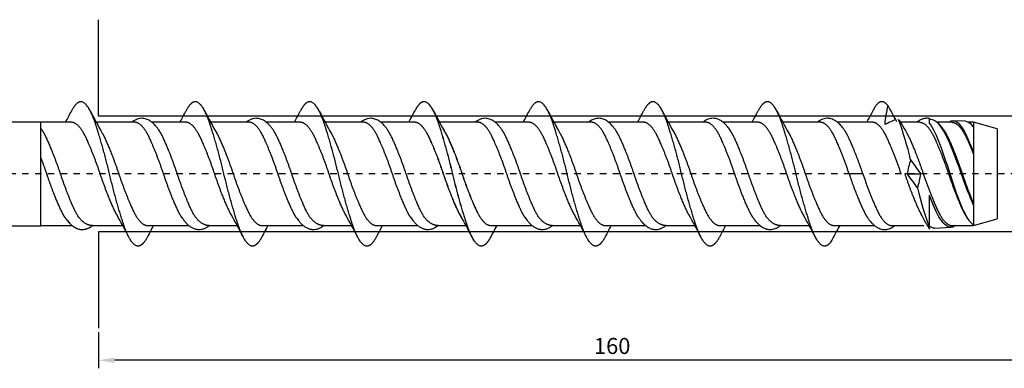
# Model space of a CAD drawing. Units: millimetres. Extents: x 761 to 1115, y 511 to 865.
# Drawn here: x 882 to 1036, y 661 to 715 of the extents above; entities that cross this region are included whole.
import ezdxf

# ---------------------------------------------------------------- set-up
doc = ezdxf.new("R2010")
doc.units = ezdxf.units.MM
doc.linetypes.add('JIS_02_1.0', pattern=[2, 1, -1])
doc.layers.get('DEFPOINTS').update_dxf_attribs({"lineweight": 25})
for name, color, linetype in [('Agujero', 1, 'Continuous'), ('Cotas', 7, 'Continuous'), ('Discontinuas', 6, 'JIS_02_1.0'), ('Tornillo', 4, 'Continuous')]:
    doc.layers.add(name, color=color, linetype=linetype)
doc.styles.get("Standard").update_dxf_attribs({"font": 'arial.ttf'})
doc.dimstyles.new('ISO-25', dxfattribs={"dimtxt": 2.5, "dimasz": 2.5, "dimexe": 1.25, "dimexo": 0.625, "dimtad": 1, "dimtxsty": 'Standard', "dimcen": 2.5, "dimadec": 0, "dimazin": 0, "dimtfac": 1, "dimtmove": 0, "dimatfit": 3, "dimfxl": 1, "dimarcsym": 0})

# ---------------------------------------------------------------- blocks, each defined once
blk = doc.blocks.new('*D78')
at = {"layer": 'Cotas', "color": 0, "lineweight": -2, "transparency": 16777216}
for p, q in [((1054.6, 690.57), (1054.6, 660.95)), ((894.6, 666.58), (894.6, 660.95)), ((1052.1, 662.2), (897.1, 662.2))]:
    blk.add_line(p, q, dxfattribs=at)
at = {"layer": 'Cotas', "color": 0, "transparency": 16777216}
for points in [[(897.1, 662.61), (897.1, 661.78), (894.6, 662.2)], [(1052.1, 662.61), (1052.1, 661.78), (1054.6, 662.2)]]:
    blk.add_solid(points, dxfattribs=at)
at = {"layer": 'DEFPOINTS', "color": 0, "transparency": 16777216}
for p in [(1054.6, 691.2), (894.6, 667.21), (894.6, 662.2)]:
    blk.add_point(p, dxfattribs=at)
at = {"layer": 'Cotas', "color": 0, "transparency": 16777216, "insert": (974.6, 664.1), "char_height": 2.5, "attachment_point": 5}
blk.add_mtext('160', dxfattribs=at)

msp = doc.modelspace()

# ---------------------------------------------------------------- linework, layer by layer
at = {"layer": 'Agujero'}
for p, q in [((894.598, 700.21), (894.598, 715.211)), ((1049.949, 700.21), (894.598, 700.21)), ((1049.949, 682.208), (894.598, 682.208)), ((894.598, 682.208), (894.598, 667.207))]:
    msp.add_line(p, q, dxfattribs=at)
at = {"layer": 'Discontinuas'}
msp.add_line((1061.691, 691.197), (839.931, 691.197), dxfattribs=at)
at = {"layer": 'Tornillo', "linetype": 'Continuous', "ltscale": 25.4}
for p, q in [((1024.03, 699.057), (1024.03, 699.819)), ((1024.297, 699.653), (1024.03, 699.666)), ((1029.565, 699.406), (1027.73, 699.492)), ((890.389, 699.237), (885.569, 699.237)), ((890.17, 699.237), (885.569, 699.237)), ((900.254, 699.237), (894.23, 699.237)), ((908.216, 699.237), (902.915, 699.237)), ((908.216, 699.237), (903.396, 699.237)), ((907.997, 699.237), (903.396, 699.237)), ((918.081, 699.237), (912.057, 699.237)), ((917.936, 699.237), (912.057, 699.237)), ((926.043, 699.237), (920.742, 699.237)), ((926.043, 699.237), (921.223, 699.237)), ((925.824, 699.237), (921.223, 699.237)), ((935.908, 699.237), (929.884, 699.237)), ((935.763, 699.237), (929.884, 699.237)), ((943.87, 699.237), (938.569, 699.237)), ((943.859, 699.237), (939.039, 699.237)), ((943.64, 699.237), (939.039, 699.237)), ((953.723, 699.237), (947.699, 699.237)), ((953.59, 699.237), (947.711, 699.237)), ((961.685, 699.237), (956.385, 699.237)), ((971.405, 699.237), (965.526, 699.237)), ((979.512, 699.237), (974.067, 699.237)), ((989.232, 699.237), (983.353, 699.237)), ((997.339, 699.237), (991.894, 699.237)), ((1007.059, 699.237), (1001.18, 699.237)), ((1015.166, 699.237), (1009.72, 699.237)), ((1022.542, 699.237), (1019.558, 699.237)), ((1027.538, 699.237), (1025.201, 699.237)), ((1030.897, 699.237), (1030.1, 699.237)), ((1034.598, 698.221), (1030.897, 699.237)), ((1034.598, 698.221), (1034.598, 684.193)), ((1030.897, 694.452), (1030.897, 694.238)), ((1013.657, 691.207), (1011.516, 691.207)), ((1020.583, 691.207), (1020.182, 691.207)), ((1020.583, 691.207), (1022.671, 691.207)), ((1023.073, 691.207), (1022.671, 691.207)), ((1024.03, 682.765), (1024.03, 687.872)), ((1030.897, 686.57), (1030.897, 686.353)), ((1030.897, 683.177), (1034.598, 684.193)), ((885.569, 683.175), (890.463, 683.171)), ((885.569, 683.175), (890.464, 683.171)), ((893.628, 683.168), (898.36, 683.163)), ((902.193, 683.177), (908.654, 683.171)), ((903.396, 683.175), (908.29, 683.171)), ((903.396, 683.175), (908.291, 683.171)), ((911.818, 683.168), (916.187, 683.164)), ((920.02, 683.177), (926.481, 683.171)), ((921.223, 683.175), (926.117, 683.171)), ((921.223, 683.175), (926.118, 683.171)), ((929.282, 683.168), (934.014, 683.163)), ((929.645, 683.168), (934.014, 683.164)), ((937.847, 683.177), (944.308, 683.171)), ((939.039, 683.175), (943.933, 683.171)), ((939.039, 683.175), (943.933, 683.171)), ((947.097, 683.168), (951.829, 683.163)), ((947.472, 683.168), (951.841, 683.164)), ((955.663, 683.177), (962.124, 683.171)), ((965.287, 683.168), (969.656, 683.164)), ((973.49, 683.177), (979.806, 683.171)), ((982.969, 683.168), (987.483, 683.164)), ((991.317, 683.177), (997.632, 683.171)), ((1000.796, 683.168), (1005.31, 683.164)), ((1009.143, 683.177), (1015.452, 683.176)), ((1018.114, 683.177), (1023.136, 683.176)), ((1024.03, 682.62), (1023.802, 683.026)), ((1024.03, 682.755), (1024.03, 682.765)), ((1024.03, 682.62), (1024.03, 682.755)), ((1024.815, 682.784), (1027.409, 682.906)), ((1027.53, 683.177), (1030.897, 683.177)), ((1030.897, 683.274), (1030.897, 683.177))]:
    msp.add_line(p, q, dxfattribs=at)
at = {"layer": 'Tornillo'}
for p, q in [((875.569, 699.302), (885.569, 699.302)), ((885.569, 683.117), (885.569, 699.302)), ((1030.897, 699.237), (1030.897, 683.177)), ((875.569, 683.117), (885.569, 683.117))]:
    msp.add_line(p, q, dxfattribs=at)
at = {"layer": 'Tornillo', "linetype": 'Continuous', "ltscale": 25.4}
for centre, radius, start, end in [((998.784, 746.139), 98.597, 207.25108, 209.52609), ((1016.611, 746.139), 98.597, 207.25108, 209.52609), ((1034.438, 746.139), 98.597, 207.25108, 209.52609), ((1052.253, 746.139), 98.597, 207.25108, 209.52609), ((1070.209, 746.208), 98.743, 207.25305, 209.52453), ((888.598, 770.217), 144.31, 330.53706, 331.72193), ((1037.399, 697.115), 20.418, 166.59203, 174.89043), ((1144.625, 770.217), 144.31, 208.27807, 209.39362), ((803.281, 745.829), 97.95, 331.59639, 332.74285), ((980.176, 745.713), 97.707, 207.2548, 209.53486), ((821.108, 745.829), 97.95, 331.59639, 332.74285), ((821.625, 745.55), 97.362, 331.59632, 332.74964), ((998.003, 745.713), 97.707, 207.2548, 209.53486), ((838.935, 745.829), 97.95, 331.59639, 332.74285), ((839.452, 745.55), 97.362, 331.59632, 332.74964), ((1015.83, 745.713), 97.707, 207.2548, 209.53486), ((856.75, 745.829), 97.95, 331.59639, 332.74285), ((857.279, 745.55), 97.362, 331.59632, 332.74964), ((1033.645, 745.713), 97.707, 207.2548, 209.53486), ((875.094, 745.55), 97.362, 331.59632, 332.74964), ((891.861, 746.123), 98.567, 331.59644, 332.73557), ((909.358, 746.301), 98.942, 331.5965, 332.73149), ((1087.689, 746.018), 98.348, 207.26223, 209.52746), ((989.754, 760.806), 67.631, 293.81483, 295.30329), ((968.487, 681.13), 54.007, 13.12416, 20.06898), ((1017.807, 698.187), 2.043, 27.67998, 46.28666), ((1015.975, 698.187), 2.043, 143.90552, 149.10859), ((1091.559, 737.974), 81.753, 208.36149, 209.63627), ((1021.932, 695.244), 5.156, 32.25682, 51.67726), ((1033.604, 689.381), 13.148, 162.23398, 172.01718), ((1172.715, 801.89), 186.451, 215.58507, 216.41541), ((870.541, 580.524), 186.45, 35.58507, 36.41541), ((1009.65, 693.033), 13.148, 342.23398, 352.01718), ((1075.057, 701.368), 54.308, 193.141, 200.03025), ((811.46, 636.187), 98.784, 27.26666, 29.52317), ((829.512, 636.309), 98.528, 27.26398, 29.5262), ((829.287, 636.187), 98.784, 27.26666, 29.52317), ((847.339, 636.309), 98.528, 27.26398, 29.5262), ((847.114, 636.187), 98.784, 27.26666, 29.52317), ((864.93, 636.187), 98.784, 27.26666, 29.52317), ((865.166, 636.309), 98.528, 27.26398, 29.5262), ((882.982, 636.309), 98.528, 27.26398, 29.5262), ((901.406, 636.632), 97.849, 27.25596, 29.53392), ((919.645, 636.854), 97.381, 27.25059, 29.5392), ((952.291, 644.774), 81.07, 28.35368, 29.63892), ((1035.404, 688.112), 6.673, 213.61008, 218.93238), ((989.898, 636.26), 98.628, 151.59565, 152.7484), ((1007.725, 636.26), 98.628, 151.59565, 152.7484), ((1008.132, 636.04), 99.091, 151.59571, 152.74305), ((1025.552, 636.26), 98.628, 151.59565, 152.7484), ((1025.959, 636.04), 99.091, 151.59571, 152.74305), ((1043.367, 636.26), 98.628, 151.59565, 152.7484), ((1043.786, 636.04), 99.091, 151.59571, 152.74305), ((1061.601, 636.04), 99.091, 151.59571, 152.74305), ((1077.775, 636.936), 97.211, 151.59686, 152.75075), ((1135.711, 612.197), 144.31, 150.53706, 151.72193), ((1008.335, 684.226), 2.043, 323.90552, 329.10859), ((1025.438, 684.221), 2.032, 207.66718, 226.14654)]:
    msp.add_arc(centre, radius, start, end, dxfattribs=at)
for points, weights, knots in [([(902.228, 681.444), (901.462, 679.964), (900.748, 679.964), (899.634, 679.964), (898.52, 683.257), (897.405, 686.55), (896.291, 691.207), (895.177, 695.863), (894.063, 699.156), (892.949, 702.449), (891.835, 702.449), (891.121, 702.449), (890.354, 700.969)], [0.965776228887, 0.949856030719, 1, 0.923879532511, 1, 0.923879532511, 1, 0.923879532511, 1, 0.923879532511, 1, 0.949850860475, 0.965779512589], [0.436119455, 0.436119455, 0.436119455, 0.448210951, 0.448210951, 0.466566306, 0.466566306, 0.48492166, 0.48492166, 0.503277015, 0.503277015, 0.52163237, 0.52163237, 0.533725113, 0.533725113, 0.533725113]), ([(920.055, 681.444), (919.289, 679.964), (918.575, 679.964), (917.461, 679.964), (916.347, 683.257), (915.232, 686.55), (914.118, 691.207), (913.004, 695.863), (911.89, 699.156), (910.776, 702.449), (909.662, 702.449), (908.948, 702.449), (908.181, 700.969)], [0.965776228887, 0.949856030719, 1, 0.923879532511, 1, 0.923879532511, 1, 0.923879532511, 1, 0.923879532511, 1, 0.949850860475, 0.965779512589], [0.436119455, 0.436119455, 0.436119455, 0.448210951, 0.448210951, 0.466566306, 0.466566306, 0.48492166, 0.48492166, 0.503277015, 0.503277015, 0.52163237, 0.52163237, 0.533725113, 0.533725113, 0.533725113]), ([(920.055, 681.444), (919.289, 679.964), (918.575, 679.964), (917.461, 679.964), (916.347, 683.257), (915.232, 686.55), (914.118, 691.207), (913.004, 695.863), (911.89, 699.156), (910.776, 702.449), (909.661, 702.449), (908.947, 702.449), (908.181, 700.969)], [0.965777517939, 0.949854000822, 1, 0.923879532511, 1, 0.923879532511, 1, 0.923879532511, 1, 0.923879532511, 1, 0.949848754284, 0.965780850666], [0.289276129, 0.289276129, 0.289276129, 0.301368114, 0.301368114, 0.319723469, 0.319723469, 0.338078823, 0.338078823, 0.356434178, 0.356434178, 0.374789533, 0.374789533, 0.386882783, 0.386882783, 0.386882783]), ([(937.882, 681.444), (937.116, 679.964), (936.402, 679.964), (935.288, 679.964), (934.174, 683.257), (933.059, 686.55), (931.945, 691.207), (930.831, 695.863), (929.717, 699.156), (928.603, 702.449), (927.489, 702.449), (926.775, 702.449), (926.008, 700.969)], [0.965776228887, 0.949856030719, 1, 0.923879532511, 1, 0.923879532511, 1, 0.923879532511, 1, 0.923879532511, 1, 0.949850860475, 0.965779512589], [0.436119455, 0.436119455, 0.436119455, 0.448210951, 0.448210951, 0.466566306, 0.466566306, 0.48492166, 0.48492166, 0.503277015, 0.503277015, 0.52163237, 0.52163237, 0.533725113, 0.533725113, 0.533725113]), ([(937.882, 681.444), (937.116, 679.964), (936.402, 679.964), (935.288, 679.964), (934.174, 683.257), (933.059, 686.55), (931.945, 691.207), (930.831, 695.863), (929.717, 699.156), (928.603, 702.449), (927.488, 702.449), (926.774, 702.449), (926.008, 700.969)], [0.965777517939, 0.949854000822, 1, 0.923879532511, 1, 0.923879532511, 1, 0.923879532511, 1, 0.923879532511, 1, 0.949848754284, 0.965780850666], [0.289276129, 0.289276129, 0.289276129, 0.301368114, 0.301368114, 0.319723469, 0.319723469, 0.338078823, 0.338078823, 0.356434178, 0.356434178, 0.374789533, 0.374789533, 0.386882783, 0.386882783, 0.386882783]), ([(955.698, 681.444), (954.931, 679.964), (954.217, 679.964), (953.103, 679.964), (951.989, 683.257), (950.875, 686.55), (949.761, 691.207), (948.646, 695.863), (947.532, 699.156), (946.418, 702.449), (945.304, 702.449), (944.59, 702.449), (943.823, 700.969)], [0.965776228887, 0.949856030719, 1, 0.923879532511, 1, 0.923879532511, 1, 0.923879532511, 1, 0.923879532511, 1, 0.949850860475, 0.965779512589], [0.436119455, 0.436119455, 0.436119455, 0.448210951, 0.448210951, 0.466566306, 0.466566306, 0.48492166, 0.48492166, 0.503277015, 0.503277015, 0.52163237, 0.52163237, 0.533725113, 0.533725113, 0.533725113]), ([(955.709, 681.444), (954.943, 679.964), (954.229, 679.964), (953.115, 679.964), (952, 683.257), (950.886, 686.55), (949.772, 691.207), (948.658, 695.863), (947.544, 699.156), (946.43, 702.449), (945.315, 702.449), (944.601, 702.449), (943.835, 700.969)], [0.965777517939, 0.949854000822, 1, 0.923879532511, 1, 0.923879532511, 1, 0.923879532511, 1, 0.923879532511, 1, 0.949848754284, 0.965780850666], [0.289276129, 0.289276129, 0.289276129, 0.301368114, 0.301368114, 0.319723469, 0.319723469, 0.338078823, 0.338078823, 0.356434178, 0.356434178, 0.374789533, 0.374789533, 0.386882783, 0.386882783, 0.386882783]), ([(973.525, 681.444), (972.758, 679.964), (972.044, 679.964), (970.93, 679.964), (969.816, 683.257), (968.702, 686.55), (967.588, 691.207), (966.473, 695.863), (965.359, 699.156), (964.245, 702.449), (963.131, 702.449), (962.417, 702.449), (961.65, 700.969)], [0.965777517939, 0.949854000822, 1, 0.923879532511, 1, 0.923879532511, 1, 0.923879532511, 1, 0.923879532511, 1, 0.949848754284, 0.965780850666], [0.289276129, 0.289276129, 0.289276129, 0.301368114, 0.301368114, 0.319723469, 0.319723469, 0.338078823, 0.338078823, 0.356434178, 0.356434178, 0.374789533, 0.374789533, 0.386882783, 0.386882783, 0.386882783]), ([(991.352, 681.444), (990.585, 679.964), (989.871, 679.964), (988.757, 679.964), (987.643, 683.257), (986.529, 686.55), (985.414, 691.207), (984.3, 695.863), (983.186, 699.156), (982.072, 702.449), (980.958, 702.449), (980.244, 702.449), (979.477, 700.969)], [0.965777541135, 0.949853964298, 1, 0.923879532511, 1, 0.923879532511, 1, 0.923879532511, 1, 0.923879532511, 1, 0.949846553953, 0.9657822488], [0.142433283, 0.142433283, 0.142433283, 0.154525277, 0.154525277, 0.172880632, 0.172880632, 0.191235986, 0.191235986, 0.209591341, 0.209591341, 0.227946696, 0.227946696, 0.240040477, 0.240040477, 0.240040477]), ([(1008.624, 680.563), (1008.143, 679.964), (1007.698, 679.964), (1006.584, 679.964), (1005.47, 683.257), (1004.355, 686.55), (1003.241, 691.207), (1002.127, 695.863), (1001.013, 699.156), (999.899, 702.449), (998.785, 702.449), (998.071, 702.449), (997.304, 700.969)], [0.962950009595, 0.968140580527, 1, 0.923879532511, 1, 0.923879532511, 1, 0.923879532511, 1, 0.923879532511, 1, 0.949851484624, 0.965779116108], [0, 0, 0, 0.00768244, 0.00768244, 0.026037795, 0.026037795, 0.044393149, 0.044393149, 0.062748504, 0.062748504, 0.081103859, 0.081103859, 0.093196451, 0.093196451, 0.093196451]), ([(1017.537, 701.85), (1017.056, 702.449), (1016.611, 702.449), (1016.166, 702.449), (1015.686, 701.85)], [0.962950009595, 0.968140580527, 1, 0.968140580527, 0.962950009595], [0, 0, 0, 0.5, 0.5, 1, 1, 1]), ([(893.628, 683.169), (892.004, 683.177), (890.89, 685.529), (889.775, 687.88), (888.661, 691.207), (887.547, 694.533), (886.433, 696.885), (886.133, 697.518), (885.813, 697.997)], [1, 0.923879532511, 1, 0.923879532511, 1, 0.923879532511, 1, 0.978285429138, 0.968959709876], [0.499487347, 0.499487347, 0.499487347, 0.516136925, 0.516136925, 0.532786504, 0.532786504, 0.549436082, 0.549436082, 0.554185638, 0.554185638, 0.554185638]), ([(893.628, 683.168), (892.004, 683.177), (890.89, 685.529), (889.776, 687.881), (888.661, 691.207), (887.547, 694.533), (886.433, 696.885), (886.133, 697.519), (885.813, 697.997)], [1, 0.923879532511, 1, 0.923879532511, 1, 0.923879532511, 1, 0.978286142395, 0.968960322532], [0.233094095, 0.233094095, 0.233094095, 0.249743674, 0.249743674, 0.266393252, 0.266393252, 0.28304283, 0.28304283, 0.28779223, 0.28779223, 0.28779223]), ([(897.421, 684.86), (897.244, 685.17), (897.074, 685.529), (895.96, 687.88), (894.846, 691.207), (893.732, 694.533), (892.618, 696.885), (891.503, 699.237), (890.389, 699.237)], [0.979250286667, 0.9876076928, 1, 0.923879532511, 1, 0.923879532511, 1, 0.923879532511, 1], [0.513428329, 0.513428329, 0.513428329, 0.516138867, 0.516138867, 0.532788508, 0.532788508, 0.549438149, 0.549438149, 0.56608779, 0.56608779, 0.56608779]), ([(907.58, 684.385), (907.249, 684.874), (906.939, 685.529), (905.825, 687.88), (904.711, 691.207), (903.596, 694.533), (902.482, 696.885), (901.368, 699.237), (900.254, 699.237)], [0.968361472849, 0.977573436777, 1, 0.923879532511, 1, 0.923879532511, 1, 0.923879532511, 1], [0.378036434, 0.378036434, 0.378036434, 0.38294174, 0.38294174, 0.399591381, 0.399591381, 0.416241022, 0.416241022, 0.432890663, 0.432890663, 0.432890663]), ([(911.818, 683.168), (910.194, 683.177), (909.08, 685.529), (907.966, 687.88), (906.852, 691.207), (905.738, 694.533), (904.624, 696.885), (904.323, 697.519), (904.003, 697.997)], [1, 0.923879532511, 1, 0.923879532511, 1, 0.923879532511, 1, 0.978282801267, 0.968957452883], [0.366290721, 0.366290721, 0.366290721, 0.3829403, 0.3829403, 0.399589878, 0.399589878, 0.416239456, 0.416239456, 0.420989587, 0.420989587, 0.420989587]), ([(915.248, 684.86), (915.071, 685.17), (914.901, 685.528), (913.787, 687.88), (912.673, 691.207), (911.559, 694.533), (910.444, 696.885), (909.33, 699.237), (908.216, 699.237)], [0.979250286667, 0.9876076928, 1, 0.923879532511, 1, 0.923879532511, 1, 0.923879532511, 1], [0.513428329, 0.513428329, 0.513428329, 0.516138867, 0.516138867, 0.532788508, 0.532788508, 0.549438149, 0.549438149, 0.56608779, 0.56608779, 0.56608779]), ([(915.247, 684.862), (915.07, 685.171), (914.901, 685.529), (913.787, 687.88), (912.673, 691.207), (911.559, 694.533), (910.444, 696.885), (909.33, 699.237), (908.216, 699.237)], [0.979291703881, 0.987638381042, 1, 0.923879532511, 1, 0.923879532511, 1, 0.923879532511, 1], [0.380237914, 0.380237914, 0.380237914, 0.38294174, 0.38294174, 0.399591381, 0.399591381, 0.416241022, 0.416241022, 0.432890663, 0.432890663, 0.432890663]), ([(925.407, 684.385), (925.076, 684.874), (924.766, 685.528), (923.652, 687.88), (922.537, 691.207), (921.423, 694.533), (920.309, 696.885), (919.195, 699.237), (918.081, 699.237)], [0.968361472849, 0.977573436777, 1, 0.923879532511, 1, 0.923879532511, 1, 0.923879532511, 1], [0.378036434, 0.378036434, 0.378036434, 0.38294174, 0.38294174, 0.399591381, 0.399591381, 0.416241022, 0.416241022, 0.432890663, 0.432890663, 0.432890663]), ([(929.645, 683.168), (928.021, 683.177), (926.907, 685.528), (925.793, 687.88), (924.679, 691.207), (923.565, 694.533), (922.45, 696.885), (922.15, 697.519), (921.83, 697.997)], [1, 0.923879532511, 1, 0.923879532511, 1, 0.923879532511, 1, 0.978282801267, 0.968957452883], [0.366290721, 0.366290721, 0.366290721, 0.3829403, 0.3829403, 0.399589878, 0.399589878, 0.416239456, 0.416239456, 0.420989587, 0.420989587, 0.420989587]), ([(933.075, 684.86), (932.898, 685.17), (932.728, 685.528), (931.614, 687.88), (930.5, 691.207), (929.386, 694.533), (928.271, 696.885), (927.157, 699.237), (926.043, 699.237)], [0.979250286667, 0.9876076928, 1, 0.923879532511, 1, 0.923879532511, 1, 0.923879532511, 1], [0.513428329, 0.513428329, 0.513428329, 0.516138867, 0.516138867, 0.532788508, 0.532788508, 0.549438149, 0.549438149, 0.56608779, 0.56608779, 0.56608779]), ([(933.074, 684.862), (932.897, 685.171), (932.728, 685.528), (931.614, 687.88), (930.5, 691.207), (929.386, 694.533), (928.271, 696.885), (927.157, 699.237), (926.043, 699.237)], [0.979291703881, 0.987638381042, 1, 0.923879532511, 1, 0.923879532511, 1, 0.923879532511, 1], [0.380237914, 0.380237914, 0.380237914, 0.38294174, 0.38294174, 0.399591381, 0.399591381, 0.416241022, 0.416241022, 0.432890663, 0.432890663, 0.432890663]), ([(943.234, 684.385), (942.903, 684.874), (942.593, 685.528), (941.479, 687.88), (940.364, 691.207), (939.25, 694.533), (938.136, 696.885), (937.022, 699.237), (935.908, 699.237)], [0.968361472849, 0.977573436777, 1, 0.923879532511, 1, 0.923879532511, 1, 0.923879532511, 1], [0.378036434, 0.378036434, 0.378036434, 0.38294174, 0.38294174, 0.399591381, 0.399591381, 0.416241022, 0.416241022, 0.432890663, 0.432890663, 0.432890663]), ([(947.472, 683.168), (945.848, 683.177), (944.734, 685.528), (943.62, 687.88), (942.506, 691.207), (941.392, 694.533), (940.277, 696.885), (939.977, 697.519), (939.657, 697.997)], [1, 0.923879532511, 1, 0.923879532511, 1, 0.923879532511, 1, 0.978282801267, 0.968957452883], [0.366290721, 0.366290721, 0.366290721, 0.3829403, 0.3829403, 0.399589878, 0.399589878, 0.416239456, 0.416239456, 0.420989587, 0.420989587, 0.420989587]), ([(950.89, 684.86), (950.713, 685.17), (950.544, 685.528), (949.429, 687.88), (948.315, 691.207), (947.201, 694.533), (946.087, 696.885), (944.973, 699.237), (943.859, 699.237)], [0.979250286667, 0.9876076928, 1, 0.923879532511, 1, 0.923879532511, 1, 0.923879532511, 1], [0.513428329, 0.513428329, 0.513428329, 0.516138867, 0.516138867, 0.532788508, 0.532788508, 0.549438149, 0.549438149, 0.56608779, 0.56608779, 0.56608779]), ([(950.901, 684.862), (950.724, 685.171), (950.555, 685.528), (949.441, 687.88), (948.327, 691.207), (947.213, 694.533), (946.098, 696.885), (944.984, 699.237), (943.87, 699.237)], [0.979291703881, 0.987638381042, 1, 0.923879532511, 1, 0.923879532511, 1, 0.923879532511, 1], [0.380237914, 0.380237914, 0.380237914, 0.38294174, 0.38294174, 0.399591381, 0.399591381, 0.416241022, 0.416241022, 0.432890663, 0.432890663, 0.432890663]), ([(961.05, 684.385), (960.718, 684.874), (960.408, 685.528), (959.294, 687.88), (958.18, 691.207), (957.066, 694.533), (955.951, 696.885), (954.837, 699.237), (953.723, 699.237)], [0.968361472849, 0.977573436777, 1, 0.923879532511, 1, 0.923879532511, 1, 0.923879532511, 1], [0.378036434, 0.378036434, 0.378036434, 0.38294174, 0.38294174, 0.399591381, 0.399591381, 0.416241022, 0.416241022, 0.432890663, 0.432890663, 0.432890663]), ([(965.287, 683.168), (963.664, 683.177), (962.55, 685.528), (961.435, 687.88), (960.321, 691.207), (959.207, 694.533), (958.093, 696.885), (957.793, 697.519), (957.472, 697.997)], [1, 0.923879532511, 1, 0.923879532511, 1, 0.923879532511, 1, 0.978282801267, 0.968957452883], [0.366290721, 0.366290721, 0.366290721, 0.3829403, 0.3829403, 0.399589878, 0.399589878, 0.416239456, 0.416239456, 0.420989587, 0.420989587, 0.420989587]), ([(968.716, 684.862), (968.54, 685.171), (968.37, 685.528), (967.256, 687.88), (966.142, 691.207), (965.028, 694.533), (963.914, 696.885), (962.8, 699.237), (961.685, 699.237)], [0.979291703881, 0.987638381042, 1, 0.923879532511, 1, 0.923879532511, 1, 0.923879532511, 1], [0.380237914, 0.380237914, 0.380237914, 0.38294174, 0.38294174, 0.399591381, 0.399591381, 0.416241022, 0.416241022, 0.432890663, 0.432890663, 0.432890663]), ([(978.738, 684.376), (978.403, 684.868), (978.09, 685.528), (976.976, 687.88), (975.862, 691.207), (974.748, 694.533), (973.633, 696.885), (972.519, 699.237), (971.405, 699.237)], [0.96819743018, 0.977372463741, 1, 0.923879532511, 1, 0.923879532511, 1, 0.923879532511, 1], [0.244795348, 0.244795348, 0.244795348, 0.249744613, 0.249744613, 0.266394254, 0.266394254, 0.283043895, 0.283043895, 0.299693536, 0.299693536, 0.299693536]), ([(982.969, 683.168), (981.346, 683.177), (980.232, 685.528), (979.117, 687.88), (978.003, 691.207), (976.889, 694.533), (975.775, 696.885), (975.475, 697.518), (975.155, 697.997)], [1, 0.923879532511, 1, 0.923879532511, 1, 0.923879532511, 1, 0.978286142395, 0.968960322532], [0.233094095, 0.233094095, 0.233094095, 0.249743674, 0.249743674, 0.266393252, 0.266393252, 0.28304283, 0.28304283, 0.28779223, 0.28779223, 0.28779223]), ([(986.543, 684.861), (986.367, 685.171), (986.197, 685.528), (985.083, 687.88), (983.969, 691.207), (982.855, 694.533), (981.741, 696.885), (980.626, 699.237), (979.512, 699.237)], [0.979291065839, 0.98763790856, 1, 0.923879532511, 1, 0.923879532511, 1, 0.923879532511, 1], [0.247040684, 0.247040684, 0.247040684, 0.249744613, 0.249744613, 0.266394254, 0.266394254, 0.283043895, 0.283043895, 0.299693536, 0.299693536, 0.299693536]), ([(996.548, 684.401), (996.222, 684.885), (995.917, 685.528), (994.803, 687.88), (993.689, 691.207), (992.574, 694.533), (991.46, 696.885), (990.346, 699.237), (989.232, 699.237)], [0.968665316807, 0.977939017051, 1, 0.923879532511, 1, 0.923879532511, 1, 0.923879532511, 1], [0.111722142, 0.111722142, 0.111722142, 0.116547486, 0.116547486, 0.133197127, 0.133197127, 0.149846768, 0.149846768, 0.166496409, 0.166496409, 0.166496409]), ([(1000.796, 683.168), (999.173, 683.177), (998.058, 685.528), (996.944, 687.88), (995.83, 691.207), (994.716, 694.533), (993.602, 696.885), (993.301, 697.518), (992.981, 697.997)], [1, 0.923879532511, 1, 0.923879532511, 1, 0.923879532511, 1, 0.978284011581, 0.968958492337], [0.099897469, 0.099897469, 0.099897469, 0.116547048, 0.116547048, 0.133196626, 0.133196626, 0.149846204, 0.149846204, 0.154596071, 0.154596071, 0.154596071]), ([(1004.37, 684.862), (1004.193, 685.172), (1004.024, 685.528), (1002.91, 687.88), (1001.796, 691.207), (1000.682, 694.533), (999.567, 696.885), (998.453, 699.237), (997.339, 699.237)], [0.979307527886, 0.987650096228, 1, 0.923879532511, 1, 0.923879532511, 1, 0.923879532511, 1], [0.113846222, 0.113846222, 0.113846222, 0.116547486, 0.116547486, 0.133197127, 0.133197127, 0.149846768, 0.149846768, 0.166496409, 0.166496409, 0.166496409]), ([(1011.516, 691.207), (1010.401, 694.533), (1009.287, 696.885), (1008.173, 699.237), (1007.059, 699.237)], [1, 0.923879532511, 1, 0.923879532511, 1], [0, 0, 0, 0.016649641, 0.016649641, 0.033299282, 0.033299282, 0.033299282]), ([(1013.657, 691.207), (1012.543, 694.533), (1011.429, 696.885), (1011.128, 697.518), (1010.808, 697.997)], [1, 0.923879532511, 1, 0.978285867278, 0.968960086215], [0, 0, 0, 0.016649578, 0.016649578, 0.021399039, 0.021399039, 0.021399039]), ([(1019.623, 691.207), (1018.509, 694.533), (1017.394, 696.885), (1016.28, 699.237), (1015.166, 699.237)], [1, 0.923879532511, 1, 0.923879532511, 1], [0, 0, 0, 0.016649641, 0.016649641, 0.033299282, 0.033299282, 0.033299282]), ([(1022.542, 699.237), (1023.656, 699.237), (1024.77, 696.885), (1025.884, 694.533), (1026.999, 691.207), (1028.113, 687.88), (1029.227, 685.528), (1029.533, 684.882), (1029.86, 684.397)], [1, 0.923879532511, 1, 0.923879532511, 1, 0.923879532511, 1, 0.977855852749, 0.968595579537], [0.61587009, 0.61587009, 0.61587009, 0.71851511, 0.71851511, 0.82116012, 0.82116012, 0.92380514, 0.92380514, 0.95366552, 0.95366552, 0.95366552]), ([(1026.275, 698.02), (1026.604, 697.534), (1026.912, 696.885), (1028.026, 694.533), (1029.14, 691.207), (1029.995, 688.654), (1030.897, 686.57)], [0.968511426852, 0.977754915271, 1, 0.923879532511, 1, 0.940526663493, 0.973987011499], [0.76386874, 0.76386874, 0.76386874, 0.79714799, 0.79714799, 0.91102628, 0.91102628, 1, 1, 1]), ([(1027.538, 699.237), (1028.653, 699.237), (1029.767, 696.885), (1030.31, 695.739), (1030.897, 694.238)], [1, 0.923879532511, 1, 0.961402270353, 0.961947356904], [0.79924752, 0.79924752, 0.79924752, 0.93245544, 0.93245544, 1, 1, 1]), ([(895.163, 697.55), (895.34, 697.241), (895.508, 696.885), (896.623, 694.533), (897.737, 691.207), (898.851, 687.88), (899.965, 685.529), (901.079, 683.177), (902.193, 683.177)], [0.979334277227, 0.987669887776, 1, 0.923879532511, 1, 0.923879532511, 1, 0.923879532511, 1], [0.447867251, 0.447867251, 0.447867251, 0.450564174, 0.450564174, 0.467213745, 0.467213745, 0.483863315, 0.483863315, 0.500512886, 0.500512886, 0.500512886]), ([(912.989, 697.552), (913.166, 697.242), (913.335, 696.885), (914.449, 694.533), (915.564, 691.207), (916.678, 687.88), (917.792, 685.529), (918.906, 683.177), (920.02, 683.177)], [0.979290823366, 0.987637729003, 1, 0.923879532511, 1, 0.923879532511, 1, 0.923879532511, 1], [0.581056781, 0.581056781, 0.581056781, 0.583760738, 0.583760738, 0.600410308, 0.600410308, 0.617059879, 0.617059879, 0.633709449, 0.633709449, 0.633709449]), ([(912.99, 697.55), (913.167, 697.241), (913.335, 696.885), (914.45, 694.533), (915.564, 691.207), (916.678, 687.88), (917.792, 685.528), (918.906, 683.177), (920.02, 683.177)], [0.979334277227, 0.987669887776, 1, 0.923879532511, 1, 0.923879532511, 1, 0.923879532511, 1], [0.447867251, 0.447867251, 0.447867251, 0.450564174, 0.450564174, 0.467213745, 0.467213745, 0.483863315, 0.483863315, 0.500512886, 0.500512886, 0.500512886]), ([(930.816, 697.552), (930.993, 697.242), (931.162, 696.885), (932.276, 694.533), (933.391, 691.207), (934.505, 687.88), (935.619, 685.528), (936.733, 683.177), (937.847, 683.177)], [0.979290823366, 0.987637729003, 1, 0.923879532511, 1, 0.923879532511, 1, 0.923879532511, 1], [0.581056781, 0.581056781, 0.581056781, 0.583760738, 0.583760738, 0.600410308, 0.600410308, 0.617059879, 0.617059879, 0.633709449, 0.633709449, 0.633709449]), ([(930.817, 697.55), (930.993, 697.241), (931.162, 696.885), (932.276, 694.533), (933.391, 691.207), (934.505, 687.88), (935.619, 685.528), (936.733, 683.177), (937.847, 683.177)], [0.979334277227, 0.987669887776, 1, 0.923879532511, 1, 0.923879532511, 1, 0.923879532511, 1], [0.447867251, 0.447867251, 0.447867251, 0.450564174, 0.450564174, 0.467213745, 0.467213745, 0.483863315, 0.483863315, 0.500512886, 0.500512886, 0.500512886]), ([(948.633, 697.55), (948.809, 697.241), (948.978, 696.885), (950.092, 694.533), (951.206, 691.207), (952.32, 687.88), (953.434, 685.528), (954.549, 683.177), (955.663, 683.177)], [0.979334277227, 0.987669887776, 1, 0.923879532511, 1, 0.923879532511, 1, 0.923879532511, 1], [0.447867251, 0.447867251, 0.447867251, 0.450564174, 0.450564174, 0.467213745, 0.467213745, 0.483863315, 0.483863315, 0.500512886, 0.500512886, 0.500512886]), ([(948.643, 697.552), (948.82, 697.242), (948.989, 696.885), (950.103, 694.533), (951.218, 691.207), (952.332, 687.88), (953.446, 685.528), (954.56, 683.177), (955.674, 683.177)], [0.979290823366, 0.987637729003, 1, 0.923879532511, 1, 0.923879532511, 1, 0.923879532511, 1], [0.581056781, 0.581056781, 0.581056781, 0.583760738, 0.583760738, 0.600410308, 0.600410308, 0.617059879, 0.617059879, 0.633709449, 0.633709449, 0.633709449]), ([(966.459, 697.552), (966.635, 697.242), (966.805, 696.885), (967.919, 694.533), (969.033, 691.207), (970.147, 687.88), (971.261, 685.528), (972.375, 683.177), (973.49, 683.177)], [0.979290823366, 0.987637729003, 1, 0.923879532511, 1, 0.923879532511, 1, 0.923879532511, 1], [0.581056781, 0.581056781, 0.581056781, 0.583760738, 0.583760738, 0.600410308, 0.600410308, 0.617059879, 0.617059879, 0.633709449, 0.633709449, 0.633709449]), ([(984.286, 697.552), (984.462, 697.242), (984.631, 696.885), (985.746, 694.533), (986.86, 691.207), (987.974, 687.88), (989.088, 685.528), (990.202, 683.177), (991.317, 683.177)], [0.979299340212, 0.98764403521, 1, 0.923879532511, 1, 0.923879532511, 1, 0.923879532511, 1], [0.714254724, 0.714254724, 0.714254724, 0.716957302, 0.716957302, 0.733606872, 0.733606872, 0.750256443, 0.750256443, 0.766906013, 0.766906013, 0.766906013]), ([(1002.113, 697.55), (1002.29, 697.241), (1002.458, 696.885), (1003.573, 694.533), (1004.687, 691.207), (1005.801, 687.88), (1006.915, 685.528), (1008.029, 683.177), (1009.143, 683.177)], [0.979334526562, 0.987670072185, 1, 0.923879532511, 1, 0.923879532511, 1, 0.923879532511, 1], [0.847456983, 0.847456983, 0.847456983, 0.850153866, 0.850153866, 0.866803436, 0.866803436, 0.883453007, 0.883453007, 0.900102577, 0.900102577, 0.900102577]), ([(1020.499, 697.552), (1020.675, 697.242), (1020.844, 696.885), (1021.959, 694.533), (1023.073, 691.207)], [0.979298159604, 0.987643161134, 1, 0.923879532511, 1], [0.98064766, 0.98064766, 0.98064766, 0.98335043, 0.98335043, 1, 1, 1]), ([(889.368, 684.417), (889.048, 684.895), (888.748, 685.529), (887.634, 687.88), (886.52, 691.207), (886.063, 692.571), (885.569, 693.858)], [0.968974198252, 0.978302288251, 1, 0.923879532511, 1, 0.967319154421, 0.96270008258], [0.511392981, 0.511392981, 0.511392981, 0.516138867, 0.516138867, 0.532788508, 0.532788508, 0.539936709, 0.539936709, 0.539936709]), ([(889.396, 684.376), (889.061, 684.868), (888.748, 685.529), (887.634, 687.881), (886.52, 691.207), (886.063, 692.571), (885.569, 693.858)], [0.96819743018, 0.977372463741, 1, 0.923879532511, 1, 0.967316384822, 0.962699299878], [0.244795348, 0.244795348, 0.244795348, 0.249744613, 0.249744613, 0.266394254, 0.266394254, 0.27354306, 0.27354306, 0.27354306]), ([(1011.516, 691.207), (1012.63, 687.88), (1013.744, 685.528), (1014.055, 684.872), (1014.387, 684.383)], [1, 0.923879532511, 1, 0.977521977172, 0.968319267198], [0, 0, 0, 0.10264502, 0.10264502, 0.13295562, 0.13295562, 0.13295562]), ([(1013.657, 691.207), (1014.771, 687.88), (1015.885, 685.528), (1016.999, 683.177), (1018.114, 683.177)], [1, 0.923879532511, 1, 0.923879532511, 1], [0, 0, 0, 0.11387828, 0.11387828, 0.22775657, 0.22775657, 0.22775657]), ([(1020.182, 691.207), (1021.296, 687.88), (1022.41, 685.528), (1022.58, 685.171), (1022.756, 684.861)], [1, 0.923879532511, 1, 0.987637106178, 0.979289982324], [0, 0, 0, 0.20828315, 0.20828315, 0.24211088, 0.24211088, 0.24211088]), ([(1023.073, 691.207), (1024.187, 687.88), (1025.301, 685.528), (1026.415, 683.177), (1027.529, 683.177)], [1, 0.923879532511, 1, 0.923879532511, 1], [0, 0, 0, 0.28482622, 0.28482622, 0.56965244, 0.56965244, 0.56965244])]:
    msp.add_rational_spline(points, weights, degree=2, knots=knots, dxfattribs=at)
for points, knots in [([(904.004, 697.996), (903.892, 698.157), (903.715, 698.409), (903.435, 698.742), (903.204, 698.983), (902.994, 699.176), (902.794, 699.335), (902.567, 699.49), (902.305, 699.636), (901.996, 699.761), (901.661, 699.844), (901.264, 699.875), (900.826, 699.819), (900.384, 699.663), (900.056, 699.477), (899.837, 699.319), (899.762, 699.259), (899.734, 699.237)], [0, 0, 0, 0, 0.06631056, 0.12445569, 0.17377491, 0.21780693, 0.25790956, 0.29409465, 0.34549708, 0.39605094, 0.44841735, 0.50311761, 0.57603961, 0.64810911, 0.71940364, 0.74599932, 0.76166279, 0.76166279, 0.76166279, 0.76166279]), ([(921.831, 697.996), (921.719, 698.157), (921.542, 698.409), (921.262, 698.742), (921.031, 698.983), (920.821, 699.176), (920.621, 699.335), (920.394, 699.49), (920.132, 699.636), (919.823, 699.761), (919.488, 699.844), (919.091, 699.875), (918.653, 699.819), (918.211, 699.663), (917.883, 699.477), (917.664, 699.319), (917.589, 699.259), (917.561, 699.237)], [0, 0, 0, 0, 0.06631056, 0.12445569, 0.17377491, 0.21780693, 0.25790956, 0.29409465, 0.34549708, 0.39605094, 0.44841735, 0.50311761, 0.57603961, 0.64810911, 0.71940364, 0.74599932, 0.76166279, 0.76166279, 0.76166279, 0.76166279]), ([(939.658, 697.996), (939.546, 698.157), (939.369, 698.409), (939.089, 698.742), (938.858, 698.983), (938.648, 699.176), (938.448, 699.335), (938.221, 699.49), (937.959, 699.636), (937.65, 699.761), (937.315, 699.844), (936.918, 699.875), (936.48, 699.819), (936.038, 699.663), (935.71, 699.477), (935.491, 699.319), (935.416, 699.259), (935.388, 699.237)], [0, 0, 0, 0, 0.06631056, 0.12445569, 0.17377491, 0.21780693, 0.25790956, 0.29409465, 0.34549708, 0.39605094, 0.44841735, 0.50311761, 0.57603961, 0.64810911, 0.71940364, 0.74599932, 0.76166279, 0.76166279, 0.76166279, 0.76166279]), ([(957.473, 697.996), (957.361, 698.157), (957.184, 698.409), (956.905, 698.742), (956.674, 698.983), (956.463, 699.176), (956.263, 699.335), (956.036, 699.49), (955.775, 699.636), (955.465, 699.761), (955.131, 699.844), (954.733, 699.875), (954.295, 699.819), (953.854, 699.663), (953.526, 699.477), (953.307, 699.319), (953.231, 699.259), (953.204, 699.237)], [0, 0, 0, 0, 0.06631056, 0.12445569, 0.17377491, 0.21780693, 0.25790956, 0.29409465, 0.34549708, 0.39605094, 0.44841735, 0.50311761, 0.57603961, 0.64810911, 0.71940364, 0.74599932, 0.76166279, 0.76166279, 0.76166279, 0.76166279]), ([(975.156, 697.995), (975.053, 698.143), (974.883, 698.386), (974.607, 698.719), (974.367, 698.972), (974.147, 699.174), (973.954, 699.328), (973.745, 699.473), (973.501, 699.613), (973.2, 699.743), (972.86, 699.836), (972.492, 699.873), (972.124, 699.842), (971.781, 699.754), (971.474, 699.625), (971.223, 699.483), (971.031, 699.351), (970.931, 699.274), (970.887, 699.238)], [0, 0, 0, 0, 0.05969482, 0.1171406, 0.17139807, 0.21870133, 0.25796451, 0.28951128, 0.3362464, 0.38688914, 0.4411266, 0.4975644, 0.55401769, 0.60836359, 0.65940576, 0.70773247, 0.74063598, 0.76743347, 0.76743347, 0.76743347, 0.76743347]), ([(992.982, 697.995), (992.898, 698.117), (992.765, 698.309), (992.562, 698.564), (992.407, 698.745), (992.263, 698.9), (992.123, 699.038), (991.968, 699.177), (991.798, 699.315), (991.604, 699.451), (991.399, 699.574), (991.186, 699.677), (990.908, 699.781), (990.561, 699.859), (990.141, 699.868), (989.745, 699.798), (989.38, 699.665), (989.059, 699.492), (988.845, 699.342), (988.733, 699.254), (988.713, 699.238)], [0, 0, 0, 0, 0.04765067, 0.08968724, 0.12594772, 0.15871688, 0.18851497, 0.21724415, 0.25161081, 0.28691257, 0.32522337, 0.36191268, 0.39672667, 0.46217169, 0.52397838, 0.58563616, 0.64593558, 0.70218726, 0.75367927, 0.76558094, 0.76558094, 0.76558094, 0.76558094]), ([(1010.809, 697.995), (1010.714, 698.134), (1010.563, 698.35), (1010.325, 698.644), (1010.127, 698.863), (1009.957, 699.031), (1009.799, 699.174), (1009.63, 699.31), (1009.397, 699.476), (1009.1, 699.645), (1008.738, 699.783), (1008.384, 699.855), (1008.009, 699.869), (1007.628, 699.814), (1007.242, 699.682), (1006.974, 699.541), (1006.799, 699.429), (1006.708, 699.367), (1006.622, 699.303), (1006.566, 699.259), (1006.539, 699.237)], [0, 0, 0, 0, 0.05833877, 0.10902818, 0.15152043, 0.18545333, 0.21659079, 0.24969288, 0.28482973, 0.34826514, 0.4081781, 0.46345098, 0.513537, 0.57713686, 0.6389054, 0.70012644, 0.71751297, 0.7341388, 0.75000932, 0.76609461, 0.76609461, 0.76609461, 0.76609461]), ([(1024.03, 699.813), (1023.999, 699.822), (1023.889, 699.851), (1023.664, 699.865), (1023.385, 699.856), (1023.117, 699.807), (1022.875, 699.734), (1022.644, 699.639), (1022.445, 699.533), (1022.273, 699.425), (1022.141, 699.331), (1022.06, 699.267), (1022.022, 699.237), (1022.022, 699.237)], [0, 0, 0, 0, 0.02439591, 0.09879947, 0.1767481, 0.25060303, 0.31779027, 0.38215503, 0.45522013, 0.50339983, 0.54808868, 0.58533468, 0.58603824, 0.58603824, 0.58603824, 0.58603824]), ([(1030.897, 686.353), (1030.321, 687.624), (1029.72, 689.146), (1028.604, 692.344), (1028.024, 693.957), (1026.87, 696.723), (1026.331, 697.898), (1025.256, 699.285), (1024.779, 699.63), (1024.301, 699.653)], [0, 0, 0, 0, 0.25, 0.25, 0.5, 0.5, 0.75, 0.75, 0.96032738, 0.96032738, 0.96032738, 0.96032738]), ([(1027.031, 699.242), (1027.161, 699.338), (1027.291, 699.407), (1027.986, 699.63), (1028.558, 699.234), (1029.735, 697.464), (1030.288, 696.076), (1030.897, 694.452)], [0.44346723, 0.44346723, 0.44346723, 0.44346723, 0.5, 0.5, 0.75, 0.75, 1, 1, 1, 1]), ([(1024.03, 699.057), (1024.598, 698.372), (1025.123, 697.175), (1026.264, 694.16), (1026.836, 692.388), (1027.953, 688.88), (1028.571, 687.198), (1029.704, 684.571), (1030.296, 683.637), (1030.897, 683.274)], [0, 0, 0, 0, 0.25, 0.25, 0.5, 0.5, 0.75, 0.75, 1, 1, 1, 1]), ([(1028.089, 683.175), (1027.864, 683.014), (1027.643, 682.923), (1026.888, 682.867), (1026.292, 683.314), (1025.14, 685.078), (1024.611, 686.365), (1024.03, 687.872)], [0.40333109, 0.40333109, 0.40333109, 0.40333109, 0.5, 0.5, 0.75, 0.75, 1, 1, 1, 1]), ([(889.368, 684.418), (889.461, 684.284), (889.607, 684.074), (889.826, 683.803), (889.997, 683.608), (890.167, 683.432), (890.349, 683.263), (890.54, 683.107), (890.745, 682.962), (890.951, 682.84), (891.164, 682.737), (891.442, 682.632), (891.788, 682.554), (892.208, 682.545), (892.603, 682.615), (892.964, 682.745), (893.278, 682.913), (893.494, 683.062), (893.61, 683.153), (893.628, 683.169)], [0, 0, 0, 0, 0.05229336, 0.09842166, 0.1389856, 0.17609546, 0.21077626, 0.25127347, 0.28687442, 0.32520201, 0.36189236, 0.39670228, 0.46212835, 0.52391639, 0.5855831, 0.64535684, 0.69974971, 0.74987543, 0.76557691, 0.76557691, 0.76557691, 0.76557691]), ([(889.368, 684.418), (889.476, 684.262), (889.648, 684.016), (889.924, 683.686), (890.157, 683.441), (890.37, 683.245), (890.569, 683.086), (890.79, 682.933), (891.045, 682.788), (891.349, 682.661), (891.681, 682.575), (892.078, 682.538), (892.517, 682.588), (892.961, 682.739), (893.282, 682.917), (893.505, 683.072), (893.595, 683.141), (893.628, 683.168)], [0, 0, 0, 0, 0.06413678, 0.12164736, 0.17188716, 0.2166313, 0.25655814, 0.29165772, 0.3414797, 0.39154643, 0.44382009, 0.49850575, 0.57146142, 0.64368817, 0.71428516, 0.74029327, 0.76620644, 0.76620644, 0.76620644, 0.76620644]), ([(907.558, 684.418), (907.645, 684.293), (907.779, 684.099), (907.986, 683.84), (908.143, 683.658), (908.275, 683.516), (908.395, 683.398), (908.514, 683.288), (908.648, 683.173), (908.814, 683.046), (909.012, 682.914), (909.229, 682.794), (909.45, 682.698), (909.672, 682.625), (909.891, 682.577), (910.199, 682.542), (910.605, 682.565), (911.076, 682.705), (911.393, 682.87), (911.596, 683.003), (911.697, 683.074), (911.773, 683.132), (911.816, 683.166), (911.816, 683.166)], [0, 0, 0, 0, 0.05040837, 0.0934812, 0.128718, 0.15870737, 0.18484759, 0.2072087, 0.23197454, 0.26331044, 0.30128291, 0.34067991, 0.37810629, 0.41353687, 0.44768561, 0.48076185, 0.55543077, 0.63046571, 0.70541809, 0.72549674, 0.74438226, 0.76207639, 0.7688728, 0.7688728, 0.7688728, 0.7688728]), ([(925.385, 684.418), (925.472, 684.293), (925.606, 684.099), (925.813, 683.84), (925.97, 683.658), (926.102, 683.516), (926.222, 683.398), (926.341, 683.288), (926.475, 683.173), (926.641, 683.046), (926.839, 682.914), (927.056, 682.794), (927.277, 682.697), (927.499, 682.625), (927.718, 682.577), (928.026, 682.542), (928.432, 682.565), (928.903, 682.705), (929.22, 682.87), (929.423, 683.003), (929.524, 683.074), (929.6, 683.132), (929.643, 683.166), (929.643, 683.166)], [0, 0, 0, 0, 0.05040837, 0.0934812, 0.128718, 0.15870737, 0.18484759, 0.2072087, 0.23197454, 0.26331044, 0.30128291, 0.34067991, 0.37810629, 0.41353687, 0.44768561, 0.48076185, 0.55543077, 0.63046571, 0.70541809, 0.72549674, 0.74438226, 0.76207639, 0.7688728, 0.7688728, 0.7688728, 0.7688728]), ([(943.212, 684.418), (943.299, 684.293), (943.433, 684.099), (943.64, 683.84), (943.797, 683.658), (943.929, 683.516), (944.049, 683.398), (944.168, 683.288), (944.302, 683.173), (944.468, 683.046), (944.666, 682.914), (944.883, 682.794), (945.104, 682.697), (945.326, 682.625), (945.545, 682.577), (945.853, 682.542), (946.259, 682.565), (946.73, 682.705), (947.047, 682.87), (947.25, 683.003), (947.351, 683.074), (947.427, 683.132), (947.47, 683.166), (947.47, 683.166)], [0, 0, 0, 0, 0.05040837, 0.0934812, 0.128718, 0.15870737, 0.18484759, 0.2072087, 0.23197454, 0.26331044, 0.30128291, 0.34067991, 0.37810629, 0.41353687, 0.44768561, 0.48076185, 0.55543077, 0.63046571, 0.70541809, 0.72549674, 0.74438226, 0.76207639, 0.7688728, 0.7688728, 0.7688728, 0.7688728]), ([(961.028, 684.418), (961.114, 684.293), (961.249, 684.099), (961.455, 683.84), (961.612, 683.658), (961.745, 683.516), (961.864, 683.398), (961.983, 683.288), (962.118, 683.173), (962.284, 683.046), (962.481, 682.914), (962.698, 682.794), (962.92, 682.697), (963.141, 682.625), (963.36, 682.577), (963.669, 682.542), (964.075, 682.565), (964.546, 682.705), (964.863, 682.87), (965.066, 683.003), (965.166, 683.074), (965.243, 683.132), (965.286, 683.166), (965.286, 683.166)], [0, 0, 0, 0, 0.05040837, 0.0934812, 0.128718, 0.15870737, 0.18484759, 0.2072087, 0.23197454, 0.26331044, 0.30128291, 0.34067991, 0.37810629, 0.41353687, 0.44768561, 0.48076185, 0.55543077, 0.63046571, 0.70541809, 0.72549674, 0.74438226, 0.76207639, 0.7688728, 0.7688728, 0.7688728, 0.7688728]), ([(978.71, 684.418), (978.818, 684.262), (978.99, 684.016), (979.266, 683.686), (979.499, 683.441), (979.712, 683.244), (979.911, 683.086), (980.132, 682.932), (980.387, 682.788), (980.691, 682.661), (981.023, 682.575), (981.419, 682.538), (981.858, 682.587), (982.303, 682.739), (982.624, 682.917), (982.847, 683.072), (982.936, 683.141), (982.969, 683.168)], [0, 0, 0, 0, 0.06413678, 0.12164736, 0.17188716, 0.2166313, 0.25655814, 0.29165772, 0.3414797, 0.39154643, 0.44382009, 0.49850575, 0.57146142, 0.64368817, 0.71428516, 0.74029327, 0.76620644, 0.76620644, 0.76620644, 0.76620644]), ([(996.536, 684.418), (996.611, 684.31), (996.742, 684.121), (996.955, 683.851), (997.144, 683.631), (997.328, 683.439), (997.497, 683.283), (997.687, 683.124), (997.904, 682.967), (998.172, 682.809), (998.484, 682.672), (998.834, 682.576), (999.214, 682.54), (999.605, 682.576), (1000.002, 682.688), (1000.316, 682.839), (1000.554, 682.987), (1000.694, 683.087), (1000.776, 683.151), (1000.796, 683.168)], [0, 0, 0, 0, 0.0413486, 0.08601846, 0.13322652, 0.17574495, 0.21159132, 0.24154312, 0.28624313, 0.33313839, 0.38540375, 0.44255552, 0.49969114, 0.55817534, 0.62026601, 0.68826589, 0.72019762, 0.74923817, 0.76695595, 0.76695595, 0.76695595, 0.76695595]), ([(1014.363, 684.418), (1014.465, 684.271), (1014.625, 684.042), (1014.878, 683.734), (1015.089, 683.506), (1015.267, 683.334), (1015.427, 683.194), (1015.576, 683.078), (1015.763, 682.948), (1016.014, 682.8), (1016.35, 682.657), (1016.732, 682.562), (1017.134, 682.541), (1017.508, 682.594), (1017.851, 682.701), (1018.165, 682.85), (1018.409, 683.005), (1018.562, 683.119), (1018.619, 683.164), (1018.633, 683.176)], [0, 0, 0, 0, 0.06122609, 0.11455122, 0.15930717, 0.1961755, 0.22915618, 0.25860449, 0.28474796, 0.33409005, 0.39162178, 0.45301584, 0.51498537, 0.57246456, 0.62559647, 0.67987883, 0.73408433, 0.75857972, 0.76693894, 0.76693894, 0.76693894, 0.76693894])]:
    msp.add_open_spline(points, degree=3, knots=knots, dxfattribs=at)
for points in [[(885.814, 697.995), (885.725, 698.124), (885.648, 698.234), (885.569, 698.339)], [(1030.897, 698.528), (1030.441, 699.086), (1030.007, 699.384), (1029.571, 699.405)], [(1024.03, 683.089), (1024.3, 682.874), (1024.559, 682.774), (1024.817, 682.787)]]:
    msp.add_open_spline(points, degree=3, dxfattribs=at)

# ---------------------------------------------------------------- dimensions: what is measured, and where the dimension line sits
at = {"layer": 'Cotas'}
dim = msp.add_linear_dim(base=(894.598, 662.198), p1=(1054.598, 691.197), p2=(894.598, 667.207), dimstyle='ISO-25', dxfattribs=at)
dim.commit()
dim.dimension.update_dxf_attribs({"geometry": '*D78', "text_midpoint": (974.598, 662.198), "dimtype": 160})

doc.saveas('drawing.dxf')
